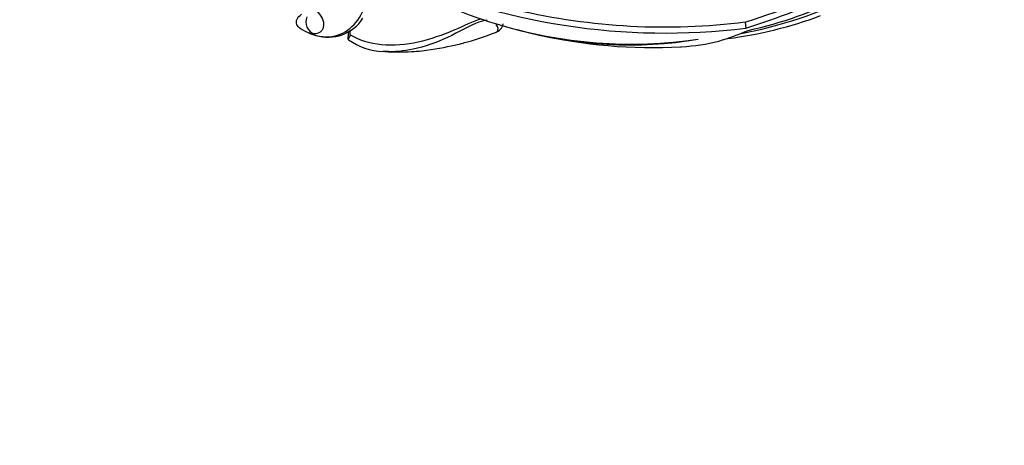
# Model space of a CAD drawing. Units: millimetres. Extents: x 0 to 755, y 0 to 1164.
# Drawn here: x 641 to 680, y 242 to 259 of the extents above; entities that cross this region are included whole.
import ezdxf
from ezdxf import colors
from ezdxf.entities.mleader import LeaderData, LeaderLine
from ezdxf.math import Vec2, Vec3

# ---------------------------------------------------------------- set-up
doc = ezdxf.new("R2010")
doc.units = ezdxf.units.MM
doc.layers.add('DV7_Défaut', color=7, linetype='Continuous')
doc.layers.add('Défaut', color=7, linetype='Continuous')

# ---------------------------------------------------------------- blocks, each defined once
blk = doc.blocks.new('_DOT')
at = {"color": 0}
blk.add_line((0, 0), (-1, 0), dxfattribs=at)
at = {"color": 0, "const_width": 0.333}
blk.add_lwpolyline([(-0.1665, 0, 1), (0.1665, 0, 1)], format="xyb", close=True, dxfattribs=at)
blk = doc.blocks.new('SE6')
at = {"layer": 'DV7_Défaut', "color": 7, "linetype": 'Continuous'}
for p, q in [((669.808, 258.598), (669.827, 258.358)), ((652.024, 258.483), (652.018, 258.494)), ((652.08, 258.41), (652.024, 258.483))]:
    blk.add_line(p, q, dxfattribs=at)
for centre, radius, start, end in [((661.827, 284.336), 27.182, 287.1155, 303.9613), ((665.816, 276.304), 18.503, 282.8323, 308.041), ((661.682, 284.922), 27.55, 287.1537, 301.4335), ((666.626, 284.2), 26.04, 245.2859, 277.0612), ((665.989, 278.459), 20.834, 240.5415, 253.1171), ((666.473, 275.298), 17.441, 280.5019, 296.0395), ((666.622, 284.135), 25.734, 256.776, 277.1102), ((653.261, 259.641), 1.645, 252.8067, 327.07), ((667.107, 274.018), 16.198, 277.1164, 290.5522), ((653.131, 259.731), 1.688, 231.4908, 244.4802), ((652.748, 258.899), 0.772, 243.5441, 266.3299), ((652.987, 259.205), 1.155, 242.9382, 259.393), ((651.374, 258.272), 2.703, 352.5596, 358.8273), ((649.792, 258.426), 4.354, 355.6442, 357.7356), ((656.472, 266.509), 9.001, 283.8193, 292.3861), ((659.763, 258.614), 0.449, 287.2099, 348.2365), ((665.295, 275.996), 18.274, 252.9605, 278.3378), ((665.213, 274.399), 16.709, 254.5246, 279.4117), ((655.533, 259.92), 2.493, 234.221, 267.7826), ((666.105, 277.93), 20.343, 257.0254, 273.2001), ((656.025, 264.908), 7.5, 266.1076, 274.1331)]:
    blk.add_arc(centre, radius, start, end, dxfattribs=at)
for centre, major_axis, ratio, start_param, end_param in [((639.98, 283.84), (-14.875, -25.764), 0.57735, 3.142901, 6.283185), ((652.857, 258.599), (0.01, -0.5), 0.948067, 4.284518, 5.920801)]:
    blk.add_ellipse(centre, major_axis=major_axis, ratio=ratio, start_param=start_param, end_param=end_param, dxfattribs=at)
for points, knots in [([(652.404, 258.208), (652.752, 258.044), (653.099, 257.985), (653.716, 258.069), (653.986, 258.208), (654.43, 258.623), (654.604, 258.895), (654.745, 259.35), (654.771, 259.508), (654.727, 259.799), (654.644, 259.924), (654.22, 260.129), (653.78, 260.112), (652.9, 260.148), (652.424, 260.179), (650.991, 260.387), (650.006, 260.694), (649.389, 261.09)], [0, 0, 0, 0, 0.125, 0.125, 0.25, 0.25, 0.375, 0.375, 0.4375, 0.4375, 0.5, 0.5, 0.625, 0.625, 0.75, 0.75, 1, 1, 1, 1]), ([(650.528, 260.316), (650.987, 260.054), (651.449, 259.834), (652.272, 259.417), (652.636, 259.213), (653.056, 258.779), (653.111, 258.553), (653.026, 258.227), (652.891, 258.123), (652.698, 258.129)], [0, 0, 0, 0, 0.25, 0.25, 0.5, 0.5, 0.75, 0.75, 1, 1, 1, 1]), ([(652.018, 258.494), (651.987, 258.565), (651.998, 258.64), (652.071, 258.78), (652.13, 258.845), (652.202, 258.903)], [0, 0, 0, 0, 0.5, 0.5, 1, 1, 1, 1]), ([(654.133, 258.095), (654.474, 257.885), (654.905, 257.754), (655.847, 257.667), (656.349, 257.71), (657.327, 257.921), (657.808, 258.092), (658.646, 258.448), (659.032, 258.64), (659.347, 258.732)], [0, 0, 0, 0, 0.258866, 0.258866, 0.517733, 0.517733, 0.776599, 0.776599, 1, 1, 1, 1]), ([(659.572, 258.66), (659.479, 258.658), (659.368, 258.636), (658.875, 258.456), (658.439, 258.191), (657.565, 257.787), (657.101, 257.618), (656.257, 257.438), (655.876, 257.407), (655.515, 257.428)], [0, 0, 0, 0, 0.106296, 0.106296, 0.424897, 0.424897, 0.743498, 0.743498, 1, 1, 1, 1]), ([(659.903, 258.182), (659.929, 258.192), (659.951, 258.205), (660.023, 258.285), (660.015, 258.395), (659.923, 258.506)], [0, 0, 0, 0, 0.21822, 0.21822, 1, 1, 1, 1]), ([(667.246, 257.617), (667.258, 257.617), (667.78, 257.645), (668.704, 257.774), (669.541, 258.109), (669.925, 258.263)], [0, 0, 0, 0, 0.012802, 0.546435, 1, 1, 1, 1]), ([(654.133, 258.095), (654.131, 258.07), (654.124, 258.05), (654.108, 258.017), (654.099, 258.003), (654.076, 257.967), (654.065, 257.948), (654.055, 257.915), (654.057, 257.902), (654.069, 257.893)], [0, 0, 0, 0, 0.1621457, 0.1621457, 0.3242914, 0.3242914, 0.6485827, 0.6485827, 1, 1, 1, 1]), ([(656.567, 257.423), (656.705, 257.432), (656.84, 257.443), (657.468, 257.513), (657.934, 257.607), (658.416, 257.71), (658.533, 257.736), (658.632, 257.762)], [0, 0, 0, 0, 0.161606, 0.161606, 0.761301, 0.761301, 1, 1, 1, 1])]:
    blk.add_open_spline(points, degree=3, knots=knots, dxfattribs=at)
blk.add_open_spline([(655.515, 257.428), (655.489, 257.43), (655.464, 257.432), (655.44, 257.434)], degree=3, dxfattribs=at)

msp = doc.modelspace()

# ---------------------------------------------------------------- block references
at = {"layer": 'Défaut'}
msp.add_blockref('SE6', (0, 0), dxfattribs=at)

# ---------------------------------------------------------------- leaders
at = {"layer": 'Défaut', "color": 7, "linetype": 'Continuous'}
ml = msp.add_multileader_mtext('Standard', dxfattribs=at)
ml.set_content('{\\pxsm0.9;\\fSolid Edge ISO|b1||i0||c0|p34;\\W1.;22/09/2016\\P}', color=256)
ml.set_leader_properties()
ml.set_arrow_properties(name='DOT')
ml.build(insert=Vec2(0, 0))
ml.multileader.update_dxf_attribs({"leader_type": 0, "dogleg_length": 0, "arrow_head_size": 12})
ctx = ml.context
ctx.base_point, ctx.char_height, ctx.arrow_head_size, ctx.landing_gap_size = Vec3(656.602, 1156.973), 12, 12, 4.2
notes = []
notes.append((ctx, [(0, (0, 0, 0), (0, 0), (1, 0), 1, [])]))
ctx.mtext.insert = Vec3(658.602, 1163.093)
for ctx, leaders in notes:
    for number, flags, end, landing, length, lines in leaders:
        leader = LeaderData()
        leader.index, (leader.has_last_leader_line, leader.has_dogleg_vector, leader.attachment_direction) = number, flags
        leader.last_leader_point, leader.dogleg_vector, leader.dogleg_length = Vec3(end), Vec3(landing), length
        for number, points, colour, breaks in lines:
            line = LeaderLine()
            line.index, line.vertices, line.color, line.breaks = number, Vec3.list(points), colors.encode_raw_color(colour), breaks
            leader.lines.append(line)
        ctx.leaders.append(leader)

doc.saveas('drawing.dxf')
